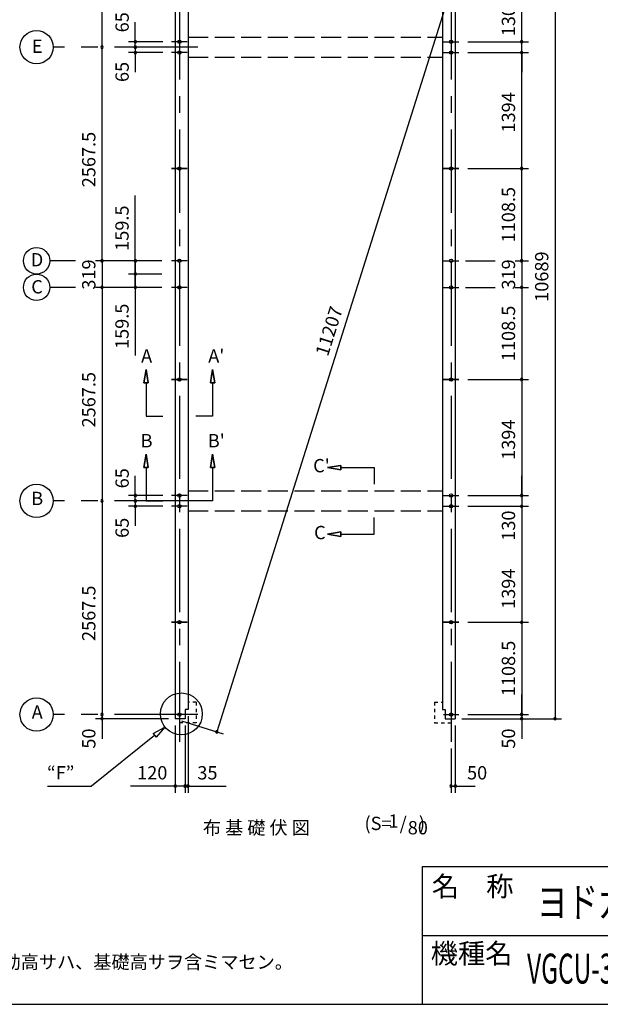
# Model space of a CAD drawing. Extents: x 868 to 32764, y 310 to 22484.
# Drawn here: x 15713 to 22697, y 828 to 12663 of the extents above; entities that cross this region are included whole.
import ezdxf
from ezdxf.enums import TextEntityAlignment as Align

# ---------------------------------------------------------------- set-up
doc = ezdxf.new("R2010")
doc.units = 0
doc.header["$LTSCALE"] = 80
for name, pattern in [('CENTER2', [20, 12.5, -2.5, 2.5, -2.5]), ('HIDE-LL', [4, 3, -1]), ('HIDE-S', [1, 0.5, -0.5])]:
    doc.linetypes.add(name, pattern=pattern)
doc.layers.get('0').update_dxf_attribs({"linetype": 'CONTINUOUS'})
for name, color, linetype in [('0-1', 7, 'CONTINUOUS'), ('0-4', 7, 'CONTINUOUS'), ('0-5', 7, 'CONTINUOUS'), ('0-6', 7, 'CONTINUOUS'), ('2-0', 7, 'CONTINUOUS'), ('2-2', 7, 'CONTINUOUS'), ('NAME', 20, 'CONTINUOUS'), ('SUNPOU', 4, 'CONTINUOUS'), ('WAKUMOJI-01', 130, 'CONTINUOUS'), ('WAKUSEN-01', 50, 'CONTINUOUS'), ('WAKUSEN-02', 130, 'CONTINUOUS'), ('桁補強A', 3, 'CONTINUOUS')]:
    doc.layers.add(name, color=color, linetype=linetype)
doc.styles.add('01', font='ROMANS', dxfattribs={"height": 3, "bigfont": 'BIGFONT'})
doc.styles.get("Standard").update_dxf_attribs({"font": 'txt', "bigfont": 'BIGFONT'})
doc.styles.add('WAKUMOJI', font='SIMPLEX', dxfattribs={"height": 3, "bigfont": 'BIGFONT'})

# ---------------------------------------------------------------- blocks, each defined once
blk = doc.blocks.new('*U67')
at = {"layer": '0-1', "color": 7, "linetype": 'CONTINUOUS'}
blk.add_text('159.5', height=160, rotation=90, dxfattribs=at).set_placement((17024, 8705))
blk = doc.blocks.new('*U68')
at = {"layer": '0-1', "color": 7, "linetype": 'CONTINUOUS'}
blk.add_text('159.5', height=160, rotation=90, dxfattribs=at).set_placement((17024, 9885))
blk = doc.blocks.new('*U69')
at = {"layer": '0-1', "color": 7, "linetype": 'CONTINUOUS'}
blk.add_text('319', height=160, rotation=90, dxfattribs=at).set_placement((16624, 9418))
blk = doc.blocks.new('*U70')
at = {"layer": '0-1', "color": 7, "linetype": 'CONTINUOUS'}
blk.add_text('10689', height=160, rotation=90, dxfattribs=at).set_placement((22072, 9272))
blk = doc.blocks.new('*U71')
at = {"layer": '0-1', "color": 7, "linetype": 'CONTINUOUS'}
blk.add_text('120', height=160, dxfattribs=at).set_placement((17126, 3531))
blk = doc.blocks.new('*U72')
at = {"layer": '0-1', "color": 7, "linetype": 'CONTINUOUS'}
blk.add_text('35', height=160, dxfattribs=at).set_placement((17850, 3531))
blk = doc.blocks.new('*U73')
at = {"layer": '0-1', "color": 7, "linetype": 'CONTINUOUS'}
blk.add_text('11207', height=160, rotation=72.5084, dxfattribs=at).set_placement((19420, 8607))

msp = doc.modelspace()

# ---------------------------------------------------------------- linework, layer by layer
at = {"color": 0, "linetype": 'BYBLOCK'}
for centre, start, end in [((16704, 12333), 90, 270), ((16704, 12333), 90, 270), ((16704, 12333), 270, 90), ((16704, 12333), 270, 90), ((17104, 12398), 90, 270), ((17104, 12333), 90, 270), ((17104, 12333), 90, 270), ((17104, 12398), 270, 90), ((17104, 12333), 270, 90), ((17104, 12333), 270, 90), ((21752, 12398), 90, 270), ((21752, 12398), 90, 270), ((21752, 12398), 270, 90), ((21752, 12398), 270, 90), ((17104, 12268), 90, 270), ((17104, 12268), 270, 90), ((21752, 12268), 90, 270), ((21752, 12268), 90, 270), ((21752, 12268), 270, 90), ((21752, 12268), 270, 90), ((21752, 10874), 90, 270), ((21752, 10874), 90, 270), ((21752, 10874), 270, 90), ((21752, 10874), 270, 90), ((16704, 9765), 90, 270), ((16704, 9765), 90, 270), ((16704, 9765), 90, 270), ((16704, 9765), 270, 90), ((16704, 9765), 270, 90), ((16704, 9765), 270, 90), ((17104, 9765), 90, 270), ((17104, 9765), 270, 90), ((21752, 9765), 90, 270), ((21752, 9765), 90, 270), ((21752, 9765), 90, 270), ((21752, 9765), 270, 90), ((21752, 9765), 270, 90), ((21752, 9765), 270, 90), ((17104, 9606), 90, 270), ((17104, 9606), 90, 270), ((17104, 9606), 270, 90), ((17104, 9606), 270, 90), ((16704, 9446), 90, 270), ((16704, 9446), 90, 270), ((16704, 9446), 90, 270), ((16704, 9446), 270, 90), ((16704, 9446), 270, 90), ((16704, 9446), 270, 90), ((17104, 9446), 90, 270), ((17104, 9446), 270, 90), ((21752, 9446), 90, 270), ((21752, 9446), 90, 270), ((21752, 9446), 90, 270), ((21752, 9446), 270, 90), ((21752, 9446), 270, 90), ((21752, 9446), 270, 90), ((21752, 8338), 90, 270), ((21752, 8338), 90, 270), ((21752, 8338), 270, 90), ((21752, 8338), 270, 90), ((16704, 6879), 90, 270), ((16704, 6879), 90, 270), ((16704, 6879), 270, 90), ((16704, 6879), 270, 90), ((17104, 6944), 90, 270), ((17104, 6879), 90, 270), ((17104, 6879), 90, 270), ((17104, 6944), 270, 90), ((17104, 6879), 270, 90), ((17104, 6879), 270, 90), ((21752, 6944), 90, 270), ((21752, 6944), 90, 270), ((21752, 6944), 270, 90), ((21752, 6944), 270, 90), ((17104, 6814), 90, 270), ((17104, 6814), 270, 90), ((21752, 6814), 90, 270), ((21752, 6814), 90, 270), ((21752, 6814), 270, 90), ((21752, 6814), 270, 90), ((21752, 5420), 90, 270), ((21752, 5420), 90, 270), ((21752, 5420), 270, 90), ((21752, 5420), 270, 90), ((16704, 4311), 90, 270), ((16704, 4311), 90, 270), ((16704, 4261), 90, 270), ((16704, 4311), 270, 90), ((16704, 4311), 270, 90), ((16704, 4261), 270, 90), ((21752, 4311), 90, 270), ((21752, 4311), 90, 270), ((21752, 4261), 90, 270), ((21752, 4311), 270, 90), ((21752, 4311), 270, 90), ((21752, 4261), 270, 90), ((22152, 4261), 90, 270), ((22152, 4261), 90, 270), ((22152, 4261), 270, 90), ((22152, 4261), 270, 90), ((18084, 4103), 72.5084, 252.5084), ((18084, 4103), 252.5084, 72.5084), ((17584, 3451), 0, 180), ((17584, 3451), 180, 0), ((17704, 3451), 0, 180), ((17704, 3451), 0, 180), ((17704, 3451), 180, 0), ((17704, 3451), 180, 0), ((17739, 3451), 0, 180), ((17739, 3451), 180, 0), ((20902, 3451), 0, 180), ((20902, 3451), 180, 0), ((20952, 3451), 0, 180), ((20952, 3451), 180, 0)]:
    msp.add_arc(centre, 15, start, end, dxfattribs=at)
at = {"layer": '0-1', "color": 3, "linetype": 'CONTINUOUS'}
for p, q in [((17584, 14950), (17584, 4261)), ((20952, 14950), (20952, 4261)), ((17739, 14830), (17739, 4371)), ((20797, 14830), (20797, 4371)), ((17704, 4261), (17584, 4261)), ((17739, 4371), (17704, 4371)), ((17704, 4371), (17704, 4261)), ((20797, 4371), (20832, 4371)), ((20832, 4371), (20832, 4261)), ((20832, 4261), (20952, 4261))]:
    msp.add_line(p, q, dxfattribs=at)
at = {"layer": '0-1', "color": 4, "linetype": 'CONTINUOUS'}
for p, q in [((22152, 14950), (22152, 4261)), ((21453, 14792), (18084, 4103)), ((17104, 9606), (17104, 10552)), ((17104, 9765), (17104, 10005)), ((17277, 9765), (16624, 9765)), ((16704, 9765), (16704, 9446)), ((17424, 9765), (17024, 9765)), ((17104, 9765), (17104, 9606)), ((21075, 9765), (21432, 9765)), ((21672, 9765), (21832, 9765)), ((21752, 9765), (21752, 9446)), ((17424, 9606), (17024, 9606)), ((17104, 9606), (17104, 8625)), ((17104, 9446), (17104, 9606)), ((17277, 9446), (16624, 9446)), ((16704, 9446), (16704, 8673)), ((17424, 9446), (17024, 9446)), ((17104, 9446), (17104, 9206)), ((21075, 9446), (21432, 9446)), ((21672, 9446), (21832, 9446)), ((17739, 4291), (17739, 3371)), ((21032, 4261), (22232, 4261)), ((21512, 4261), (22232, 4261)), ((17584, 4181), (17584, 3371)), ((17660, 4237), (18161, 4079)), ((17704, 4181), (17704, 3371)), ((17704, 4181), (17704, 3371)), ((17584, 3451), (17046, 3451)), ((17704, 3451), (17464, 3451)), ((17704, 3451), (17584, 3451)), ((17704, 3451), (17944, 3451)), ((17704, 3451), (17739, 3451)), ((17739, 3451), (18197, 3451))]:
    msp.add_line(p, q, dxfattribs=at)
at = {"layer": '0-1', "color": 3, "linetype": 'HIDE-LL'}
for p, q in [((17739, 12453), (20797, 12453)), ((17739, 12213), (20797, 12213)), ((17739, 6999), (20797, 6999)), ((17739, 6759), (20797, 6759))]:
    msp.add_line(p, q, dxfattribs=at)
at = {"layer": '0-1', "color": 6, "linetype": 'HIDE-S'}
for p, q in [((17834, 4461), (17739, 4461)), ((17834, 4461), (17834, 4211)), ((20702, 4461), (20702, 4211)), ((20702, 4461), (20797, 4461)), ((17834, 4211), (17634, 4211)), ((20702, 4211), (20902, 4211))]:
    msp.add_line(p, q, dxfattribs=at)
at = {"layer": '0-4', "color": 6, "linetype": 'CONTINUOUS'}
for p, q in [((17234, 8458), (17207, 8298)), ((17207, 8298), (17234, 8458)), ((17260, 8298), (17234, 8458)), ((17234, 8458), (17260, 8298)), ((18007, 8298), (18034, 8458)), ((18034, 8458), (18007, 8298)), ((18034, 8458), (18060, 8298)), ((18060, 8298), (18034, 8458)), ((17260, 8298), (17207, 8298)), ((17207, 8298), (17260, 8298)), ((17234, 8298), (17234, 7898)), ((18007, 8298), (18060, 8298)), ((18060, 8298), (18007, 8298)), ((18034, 8298), (18034, 7898)), ((17234, 7898), (17434, 7898)), ((18034, 7898), (17833, 7898)), ((17234, 7439), (17207, 7279)), ((17207, 7279), (17234, 7439)), ((17260, 7279), (17234, 7439)), ((17234, 7439), (17260, 7279)), ((18007, 7279), (18034, 7439)), ((18034, 7439), (18007, 7279)), ((18034, 7439), (18060, 7279)), ((18060, 7279), (18034, 7439)), ((17260, 7279), (17207, 7279)), ((17207, 7279), (17260, 7279)), ((17234, 7279), (17234, 6879)), ((18007, 7279), (18060, 7279)), ((18060, 7279), (18007, 7279)), ((18034, 7279), (18034, 6879)), ((19416, 7279), (19576, 7306)), ((19576, 7306), (19416, 7279)), ((19576, 7252), (19416, 7279)), ((19416, 7279), (19576, 7252)), ((19576, 7252), (19576, 7306)), ((19576, 7306), (19576, 7252)), ((19576, 7279), (19976, 7279)), ((19976, 7279), (19976, 7079)), ((17234, 6879), (17434, 6879)), ((18034, 6879), (17833, 6879)), ((19976, 6479), (19976, 6679)), ((19576, 6506), (19416, 6479)), ((19416, 6479), (19576, 6506)), ((19416, 6479), (19576, 6452)), ((19576, 6452), (19416, 6479)), ((19576, 6506), (19576, 6452)), ((19576, 6452), (19576, 6506)), ((19576, 6479), (19976, 6479)), ((17320, 4082), (17461, 4161)), ((17461, 4161), (17353, 4040)), ((17336, 4061), (16577, 3451)), ((17320, 4082), (17353, 4040))]:
    msp.add_line(p, q, dxfattribs=at)
for centre in [(17634, 12398), (20902, 12398), (17634, 12268), (20902, 12268), (17634, 10874), (17634, 10874), (20902, 10874), (20902, 10874), (17634, 9765), (20902, 9765), (17634, 9446), (20902, 9446), (17634, 8338), (17634, 8338), (20902, 8338), (20902, 8338), (17634, 6944), (20902, 6944), (17634, 6814), (20902, 6814), (17634, 5420), (17634, 5420), (20902, 5420), (20902, 5420), (17634, 4311), (20902, 4311)]:
    msp.add_circle(centre, 20, dxfattribs=at)
at = {"layer": '0-5', "color": 4, "linetype": 'CONTINUOUS'}
for centre in [(15917, 12333), (15917, 6879), (15917, 4311)]:
    msp.add_circle(centre, 200, dxfattribs=at)
at = {"layer": '0-6', "color": 6, "linetype": 'CONTINUOUS'}
msp.add_line((16049, 3451), (16577, 3451), dxfattribs=at)
at = {"layer": '2-0', "color": 6, "linetype": 'CENTER2'}
for p, q in [((17634, 16143), (17634, 3981)), ((20902, 16143), (20902, 3981)), ((17854, 12333), (16117, 12333)), ((17727, 12398), (17540, 12398)), ((20809, 12398), (20995, 12398)), ((17727, 12268), (17540, 12268)), ((20809, 12268), (20995, 12268)), ((17727, 10874), (17540, 10874)), ((17540, 10874), (17727, 10874)), ((20809, 10874), (20995, 10874)), ((20995, 10874), (20809, 10874)), ((16384, 9765), (16076, 9765)), ((17727, 9765), (17540, 9765)), ((20809, 9765), (20995, 9765)), ((16384, 9446), (16076, 9446)), ((17727, 9446), (17540, 9446)), ((20809, 9446), (20995, 9446)), ((17727, 8338), (17540, 8338)), ((17540, 8338), (17727, 8338)), ((20809, 8338), (20995, 8338)), ((20995, 8338), (20809, 8338)), ((17854, 6879), (16117, 6879)), ((17727, 6944), (17540, 6944)), ((20809, 6944), (20995, 6944)), ((17727, 6814), (17540, 6814)), ((20809, 6814), (20995, 6814)), ((17540, 5420), (17727, 5420)), ((17727, 5420), (17540, 5420)), ((20995, 5420), (20809, 5420)), ((20809, 5420), (20995, 5420)), ((17854, 4311), (16117, 4311)), ((20809, 4311), (20995, 4311))]:
    msp.add_line(p, q, dxfattribs=at)
at = {"layer": '2-0', "color": 4, "linetype": 'CONTINUOUS'}
for centre in [(15917, 9765), (15917, 9446)]:
    msp.add_circle(centre, 159, dxfattribs=at)
at = {"layer": '2-0', "color": 6, "linetype": 'CONTINUOUS'}
msp.add_circle((17658, 4319), 252, dxfattribs=at)
at = {"layer": 'SUNPOU', "color": 4, "linetype": 'CONTINUOUS'}
for p, q in [((16704, 12333), (16704, 14900)), ((21752, 12393), (21752, 13792)), ((17104, 12393), (17104, 12633)), ((17104, 12333), (17104, 12573)), ((21752, 12398), (21752, 12638)), ((16704, 9765), (16704, 12333)), ((17434, 12398), (17024, 12398)), ((17346, 12333), (17024, 12333)), ((17346, 12333), (17024, 12333)), ((17104, 12333), (17104, 12393)), ((17104, 12333), (17104, 12093)), ((17104, 12333), (17104, 12273)), ((21102, 12398), (21832, 12398)), ((21102, 12398), (21832, 12398)), ((21752, 12268), (21752, 12398)), ((17434, 12268), (17024, 12268)), ((17104, 12273), (17104, 12033)), ((21102, 12268), (21832, 12268)), ((21102, 12268), (21832, 12268)), ((21752, 10874), (21752, 12273)), ((21752, 12268), (21752, 12033)), ((21102, 10874), (21832, 10874)), ((21102, 10874), (21832, 10874)), ((21752, 9765), (21752, 10874)), ((16704, 9765), (16704, 10005)), ((21752, 9765), (21752, 10005)), ((16704, 9446), (16704, 6879)), ((21752, 9446), (21752, 9206)), ((21752, 9446), (21752, 8338)), ((21102, 8338), (21832, 8338)), ((21102, 8338), (21832, 8338)), ((21752, 8338), (21752, 6939)), ((17104, 6939), (17104, 7179)), ((17104, 6879), (17104, 7119)), ((21752, 6944), (21752, 7179)), ((16704, 6879), (16704, 4311)), ((17434, 6944), (17024, 6944)), ((17346, 6879), (17024, 6879)), ((17346, 6879), (17024, 6879)), ((17104, 6879), (17104, 6939)), ((17104, 6879), (17104, 6819)), ((17104, 6879), (17104, 6639)), ((21102, 6944), (21832, 6944)), ((21102, 6944), (21832, 6944)), ((21752, 6944), (21752, 6814)), ((17434, 6814), (17024, 6814)), ((17104, 6819), (17104, 6579)), ((21102, 6814), (21832, 6814)), ((21102, 6814), (21832, 6814)), ((21752, 6819), (21752, 5420)), ((21752, 6814), (21752, 6574)), ((21102, 5420), (21832, 5420)), ((21102, 5420), (21832, 5420)), ((21752, 5420), (21752, 4311)), ((21752, 4311), (21752, 4551)), ((17504, 4261), (16624, 4261)), ((16704, 4311), (16704, 4261)), ((16704, 4261), (16704, 4021)), ((21032, 4261), (21832, 4261)), ((21102, 4311), (21832, 4311)), ((21102, 4311), (21832, 4311)), ((21752, 4311), (21752, 4261)), ((21752, 4261), (21752, 4021)), ((20952, 4181), (20952, 3371)), ((20902, 3901), (20902, 3371)), ((20902, 3451), (20952, 3451)), ((20952, 3451), (21192, 3451))]:
    msp.add_line(p, q, dxfattribs=at)
at = {"layer": 'WAKUSEN-01'}
for p, q in [((20560, 2484), (32764, 2484)), ((20560, 828), (20560, 2484)), ((868, 828), (32764, 828))]:
    msp.add_line(p, q, dxfattribs=at)
at = {"layer": 'WAKUSEN-02'}
msp.add_line((20560, 1656), (26868, 1656), dxfattribs=at)

# ---------------------------------------------------------------- block references
at = {"layer": '桁補強A', "linetype": 'CONTINUOUS'}
for name in ['*U68', '*U70', '*U69', '*U67', '*U73', '*U71', '*U72']:
    msp.add_blockref(name, (0, 0), dxfattribs=at)

# ---------------------------------------------------------------- texts
at = {"color": 7, "linetype": 'CONTINUOUS'}
for s, p in [('130', (21672, 12464)), ('65', (17025, 12511)), ('65', (17025, 11914)), ('1394', (21672, 11307)), ('2567.5', (16624, 10649)), ('1108.5', (21672, 9986)), ('1108.5', (21672, 8559)), ('2567.5', (16624, 7762)), ('1394', (21672, 7372)), ('65', (17025, 7030)), ('130', (21672, 6400)), ('65', (17025, 6434)), ('1394', (21672, 5581)), ('2567.5', (16624, 5195)), ('1108.5', (21672, 4532)), ('50', (16624, 3901)), ('50', (21672, 3901))]:
    msp.add_text(s, height=160, rotation=90, dxfattribs=at).set_placement(p)
msp.add_text('50', height=160, dxfattribs=at).set_placement((21094, 3531))
at = {"layer": '0-1', "color": 7, "linetype": 'CONTINUOUS'}
msp.add_text('319', height=160, rotation=90, dxfattribs=at).set_placement((21672, 9419))
at = {"layer": '0-4', "color": 7, "linetype": 'CONTINUOUS'}
for s, p in [('A', (17240, 8601)), ("A'", (18078, 8601)), ('B', (17240, 7582)), ("B'", (18078, 7582)), ("C'", (19343, 7282)), ('C', (19324, 6478))]:
    msp.add_text(s, height=160, dxfattribs=at).set_placement(p, align=Align.MIDDLE)
at = {"layer": '0-5', "color": 7, "linetype": 'CONTINUOUS'}
for s, p in [('E', (15924, 12324)), ('B', (15924, 6888)), ('A', (15924, 4320))]:
    msp.add_text(s, height=160, dxfattribs=at).set_placement(p, align=Align.MIDDLE)
msp.add_text('有効高サハ、基礎高サヲ含ミマセン。', height=160, dxfattribs=at).set_placement((15289, 1256))
at = {"layer": '0-6', "color": 7, "linetype": 'CONTINUOUS'}
msp.add_text('“F”', height=160, dxfattribs=at).set_placement((16043, 3531))
at = {"layer": '2-0', "color": 7, "linetype": 'CONTINUOUS'}
for s, p in [('D', (15922, 9757)), ('C', (15922, 9432))]:
    msp.add_text(s, height=160, dxfattribs=at).set_placement(p, align=Align.MIDDLE)
at = {"layer": '2-2', "color": 7, "linetype": 'CONTINUOUS'}
for s, p in [('(S=  /   )', (20225, 2982)), ('1', (20210, 3010)), ('布 基 礎 伏 図', (18560, 2930)), ('80', (20502, 2930))]:
    msp.add_text(s, height=160, dxfattribs=at).set_placement(p, align=Align.MIDDLE)
at = {"layer": 'NAME', "style": '01', "width": 0.75}
msp.add_text('ヨドガレージ ラヴィージュ', height=360, dxfattribs=at).set_placement((21934, 1876))
at = {"layer": 'NAME', "width": 0.6}
msp.add_text('VGCU-335252H', height=360, dxfattribs=at).set_placement((21816, 1077))
at = {"layer": 'WAKUMOJI-01', "style": 'WAKUMOJI'}
for s, p in [('名\u3000称', (20670, 2126)), ('機種名', (20657, 1319))]:
    msp.add_text(s, height=240, dxfattribs=at).set_placement(p)

doc.saveas('drawing.dxf')
